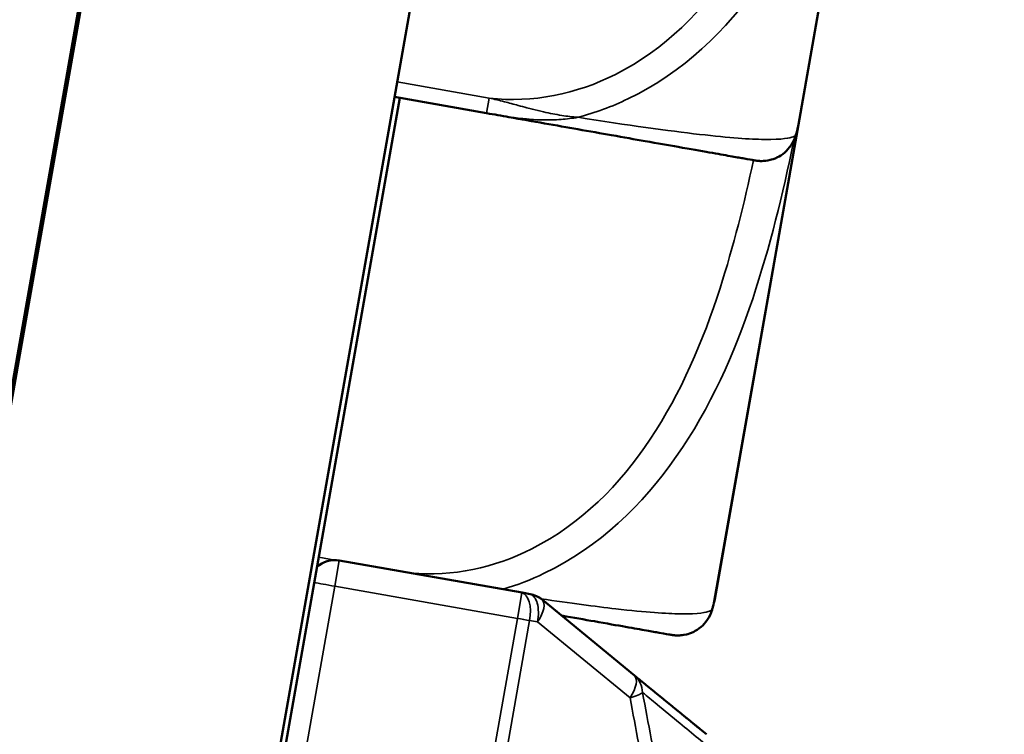
# Model space of a CAD drawing. Units: inches. Extents: x 2.5 to 93.9, y 2.4 to 46.3.
# Drawn here: x 8.5 to 8.9, y 16.2 to 16.5 of the extents above; entities that cross this region are included whole.
import ezdxf

# ---------------------------------------------------------------- set-up
doc = ezdxf.new("R2010")
doc.units = ezdxf.units.IN
doc.header["$MEASUREMENT"] = 0
for name, color, linetype, lineweight in [('Dimension (ANSI)', 7, 'Continuous', 25), ('Visible (ANSI)', 7, 'Continuous', 50), ('Visible Narrow (ANSI)', 7, 'Continuous', 35)]:
    doc.layers.add(name, color=color, linetype=linetype, lineweight=lineweight)
doc.styles.add('Ross DEFAULT-ANSI', font='arial.ttf')
doc.dimstyles.new('Ross Fabrication Imperial-ANSI', dxfattribs={"dimtxt": 0.5, "dimasz": 0.0984251946210861, "dimexe": 0.125, "dimexo": 0.0625, "dimgap": 0.031496062992126, "dimtad": 0, "dimtih": 1, "dimtoh": 1, "dimrnd": 1e-08, "dimzin": 0, "dimdsep": 46, "dimtxsty": 'Ross DEFAULT-ANSI', "dimcen": 0.09, "dimdle": 0.3937007874015748, "dimclrd": 179, "dimclre": 179, "dimclrt": 179, "dimadec": 0, "dimazin": 0, "dimtfac": 1, "dimtofl": 0, "dimtmove": 0, "dimatfit": 3, "dimfxl": 1, "dimtolj": 1, "dimtzin": 4, "dimlwd": 25, "dimlwe": 25, "dimarcsym": 0})

# ---------------------------------------------------------------- blocks, each defined once
blk = doc.blocks.new('*D13')
at = {"layer": 'Defpoints', "color": 0, "linetype": 'Continuous', "transparency": 16777216}
for p in [(3.728903244323624, 18.68129440907535), (8.666801144405907, 17.81060978130719), (7.579777426871687, 11.64579193456199)]:
    blk.add_point(p, dxfattribs=at)
at = {"layer": 'Dimension (ANSI)', "color": 179, "linetype": 'Continuous', "lineweight": 25, "true_color": 0x262658, "transparency": 16777216}
for p, q in [((8.605250659842644, 17.82146279241137), (3.605802275197099, 18.70300043128372)), ((3.71181188864116, 18.58436451432077), (3.235958888188263, 15.88566804404167)), ((2.658970882471869, 12.61340645708473), (3.134823882924758, 15.31210292736379)), ((7.518226942308424, 11.65664494566618), (2.518778557662879, 12.53818258453852))]:
    blk.add_line(p, q, dxfattribs=at)
at = {"layer": 'Dimension (ANSI)', "color": 179, "linetype": 'Continuous', "true_color": 0x262658, "transparency": 16777216}
for points in [[(3.695656906182063, 18.58721307360118), (3.727966871100257, 18.58151595504036), (3.728903244323624, 18.68129440907535)], [(2.642815900012772, 12.61625501636514), (2.675125864930966, 12.61055789780432), (2.641879526789405, 12.51647656233015)]]:
    blk.add_solid(points, dxfattribs=at)
at = {"layer": 'Dimension (ANSI)', "color": 179, "linetype": 'Continuous', "lineweight": 25, "true_color": 0x262658, "transparency": 16777216, "insert": (3.185391385556509, 15.59888548570273), "char_height": 0.5, "attachment_point": 5, "style": 'Ross DEFAULT-ANSI'}
blk.add_mtext('\\A1;6.26', dxfattribs=at)
blk = doc.blocks.new('*D16')
at = {"layer": 'Defpoints', "color": 0, "linetype": 'Continuous', "transparency": 16777216}
for p in [(9.935293003030994, 31.80246236289866), (8.664535313199123, 17.80038927721491), (7.579320790642694, 11.70833188505537), (7.579320790642695, 11.64583188505537)]:
    blk.add_point(p, dxfattribs=at)
at = {"layer": 'Dimension (ANSI)', "color": 179, "linetype": 'Continuous', "lineweight": 25, "true_color": 0x262658, "transparency": 16777216}
for p, q in [((7.579320790642694, 11.77083188505537), (7.579320790642714, 32.06468211821386)), ((8.675388324303306, 17.86193976177818), (11.12501692368455, 31.754473902265))]:
    blk.add_line(p, q, dxfattribs=at)
for start, end in [(86.41117024137779, 89.72211513774283), (80.27788486225737, 83.58578161046944)]:
    blk.add_arc((7.579320790642695, 11.64583188505537), 20.29385023315849, start, end, dxfattribs=at)
at = {"layer": 'Dimension (ANSI)', "color": 179, "linetype": 'Continuous', "true_color": 0x262658, "transparency": 16777216}
for points in [[(7.677705915671109, 31.92303928619605), (7.677785476053728, 31.95584758793595), (7.579320790642711, 31.93968211821386)], [(11.00914922024388, 31.66439102623805), (11.00353047011603, 31.63206734080597), (11.10331090147618, 31.63137293313848)]]:
    blk.add_solid(points, dxfattribs=at)
at = {"layer": 'Dimension (ANSI)', "color": 179, "linetype": 'Continuous', "lineweight": 25, "true_color": 0x262658, "transparency": 16777216, "insert": (9.348046380923295, 31.86245789119581), "char_height": 0.5, "attachment_point": 5, "style": 'Ross DEFAULT-ANSI'}
blk.add_mtext('\\A1;10°', dxfattribs=at)
blk = doc.blocks.new('*D17')
at = {"layer": 'Defpoints', "color": 0, "linetype": 'Continuous', "transparency": 16777216}
for p in [(11.77946934286076, 32.54593741427603), (10.85186709868876, 23.81536426573398), (7.579320790642697, 14.88661718025786), (7.579320790642697, 14.82411718025786)]:
    blk.add_point(p, dxfattribs=at)
at = {"layer": 'Dimension (ANSI)', "color": 179, "linetype": 'Continuous', "lineweight": 25, "true_color": 0x262658, "transparency": 16777216}
for p, q in [((7.579320790642696, 14.94911718025786), (7.579320790642547, 33.16186437192434)), ((10.87324335764661, 23.8740950545331), (13.85119971340636, 32.05596289810435))]:
    blk.add_line(p, q, dxfattribs=at)
for start, end in [(81.67686163836105, 89.69036219233371), (70.30963780766668, 78.31443674253482)]:
    blk.add_arc((7.579320790642697, 14.82411718025786), 18.21274719166648, start, end, dxfattribs=at)
at = {"layer": 'Dimension (ANSI)', "color": 179, "linetype": 'Continuous', "true_color": 0x262658, "transparency": 16777216}
for points in [[(7.67770130021967, 33.02019427835015), (7.677789951671995, 33.05300255678459), (7.579320790642548, 33.03686437192435)], [(13.72143603579522, 31.98734469030061), (13.71029824881838, 31.95648467257266), (13.80844719549066, 31.93850132050612)]]:
    blk.add_solid(points, dxfattribs=at)
at = {"layer": 'Dimension (ANSI)', "color": 179, "linetype": 'Continuous', "lineweight": 25, "true_color": 0x262658, "transparency": 16777216, "insert": (10.7419311507841, 32.76017181826232), "char_height": 0.5, "attachment_point": 5, "style": 'Ross DEFAULT-ANSI'}
blk.add_mtext('\\A1;20°', dxfattribs=at)

msp = doc.modelspace()

# ---------------------------------------------------------------- linework, layer by layer
at = {"layer": 'Visible (ANSI)'}
for p, q in [((7.640232325461965, 11.64575213609229), (8.723623778379856, 17.78997038655491)), ((7.643118852389603, 11.657371763592), (8.719261005715035, 17.76047719307072)), ((8.84236197484156, 17.73877117086235), (7.766219821516129, 11.63566574138363)), ((8.77402749844178, 16.45852539747045), (8.850334740437535, 16.89128527170607)), ((8.494585463961785, 16.4910295579999), (8.495397878121011, 16.49088630746412)), ((8.620468511405335, 16.46883326475731), (8.565963474293365, 16.15971983870662)), ((8.618498895889235, 16.46918056111376), (8.65393842681445, 16.46293161562798)), ((8.65393842681445, 16.46293161562798), (8.653944947462296, 16.46293046586057)), ((8.489753988179151, 16.45887821700198), (8.488941574018275, 16.45902146753806)), ((8.741790885419004, 16.27570248001467), (8.774027498457768, 16.45852539746781)), ((8.667567441918425, 16.27816636798429), (8.597161220283285, 16.29058088446832)), ((8.667567691956648, 16.27816632389254), (8.670669505754077, 16.27761930922818)), ((8.675275968148966, 16.27550198644388), (8.710878155712503, 16.24628971863123))]:
    msp.add_line(p, q, dxfattribs=at)
for centre, radius, start, end in [((8.65406270000427, 16.48949431893234), 0.1240157480314899, 343.5464568859197, 344.1279897096196), ((8.744948529356776, 16.46365280429133), 0.0295275590551166, 344.1279897096221, 349.9999999999957), ((8.595424738506615, 16.2807328069382), 0.0100000000000009, 79.99999999996493, 133.1301023738781), ((8.668932773939183, 16.26777127578981), 0.0100000000000038, 50.63047454805061, 79.99854528288213), ((8.712711916333976, 16.28082988683554), 0.0295275590551397, 344.1279897096399, 350.0000000000202), ((8.621826086981393, 16.30667140147657), 0.1240157480315848, 343.5464568859407, 344.1279897096401)]:
    msp.add_arc(centre, radius, start, end, dxfattribs=at)
msp.add_ellipse((-63.0910423352994, 75.15652373403162), major_axis=(79.01834545072126, -64.83349662230188), ratio=4.13439624356e-05, start_param=0.4298931792496026, end_param=0.4307331411372433, dxfattribs=at)
for points, knots in [([(8.772999966764976, 16.45436836933233), (8.772583649790416, 16.45295871055801), (8.77195177318203, 16.45168338750419), (8.770446156396273, 16.44941860047707), (8.769565838643373, 16.44850885343792), (8.767656808630084, 16.44686662843047), (8.76670400405638, 16.44632340944042), (8.764613561822644, 16.44528229331297), (8.763755567421496, 16.44505866557988), (8.761689941868411, 16.44454765019449), (8.761094943082275, 16.44454582411145), (8.75959017042532, 16.44445467827083), (8.759300998538428, 16.4444975345703), (8.75880417392736, 16.4445247709091), (8.758663136701262, 16.44453695087246), (8.758425029431432, 16.44455837244826), (8.758338042733515, 16.44456765686544), (8.758160599440872, 16.4445873182721), (8.758090164701583, 16.44459615206237), (8.75791614429462, 16.44461844362972), (8.757854609321372, 16.44462741439876), (8.757637880469442, 16.44465883828061), (8.757608005398193, 16.44466454629131), (8.757148185043063, 16.44473906061398), (8.757205321123882, 16.44473241509782), (8.756193260842215, 16.44490931238947), (8.755131954714896, 16.44509556380426), (8.751409085438016, 16.44575067188452), (8.749804714129345, 16.44603312299785), (8.745586776187771, 16.44677598753567), (8.74297422997649, 16.44723622100412), (8.7364345353728, 16.44838851248533), (8.732453296016754, 16.44909010262191), (8.723930638478254, 16.45059219124458), (8.719704647174597, 16.45133706193112), (8.711038157190217, 16.45286471631705), (8.70672105264654, 16.45362573378799), (8.697962641559206, 16.45516973389076), (8.69363288262174, 16.45593304347202), (8.68085976048364, 16.45818494140945), (8.67187056144668, 16.45976982049183), (8.659684125407937, 16.46191851765896), (8.656812900071708, 16.46242477640226), (8.653944947461794, 16.46293046586423)], [-1.031513385000188, -1.031513385000188, -1.031513385000188, -1.031513385000188, -1.031436584167774, -1.031436584167774, -1.031346259373775, -1.031346259373775, -1.031219657158385, -1.031219657158385, -1.031005335478052, -1.031005335478052, -1.030550616050903, -1.030550616050903, -1.02957131362465, -1.02957131362465, -1.028753356228384, -1.028753356228384, -1.02785437576217, -1.02785437576217, -1.026519362634017, -1.026519362634017, -1.023797151725408, -1.023797151725408, -1.014598110593786, -1.014598110593786, -0.9146654041856122, -0.9146654041856122, -0.773512225288495, -0.773512225288495, -0.7029356358399362, -0.7029356358399362, -0.6323590463913775, -0.6323590463913775, -0.5617824569428187, -0.5617824569428187, -0.50659355069822, -0.50659355069822, -0.4604373568345042, -0.4604373568345042, -0.420523318053541, -0.420523318053541, -0.3479148894349182, -0.3479148894349182, -0.3257474905146018, -0.3257474905146018, -0.3257474905146018, -0.3257474905146018]), ([(8.7407633537422, 16.27154545187655), (8.740347036767641, 16.27013579310222), (8.739715160159252, 16.26886047004841), (8.73820954337349, 16.26659568302127), (8.737329225620586, 16.26568593598213), (8.735420195607295, 16.26404371097468), (8.734467391033588, 16.26350049198463), (8.732376948799851, 16.26245937585717), (8.731518954398702, 16.26223574812409), (8.729453328845572, 16.26172473273868), (8.72885833005944, 16.26172290665565), (8.727353557402065, 16.26163176081501), (8.727064385515272, 16.26167461711452), (8.726567560904193, 16.26170185345333), (8.726426523678112, 16.2617140334167), (8.72618841640833, 16.2617354549925), (8.72610142971044, 16.26174473940968), (8.725923986417863, 16.26176440081634), (8.7258535516786, 16.2617732346066), (8.725679531271723, 16.26179552617394), (8.725617996298496, 16.26180449694298), (8.7254012674467, 16.26183592082481), (8.725371392375434, 16.26184162883551), (8.724911572020876, 16.26191614315809), (8.724968708101889, 16.2619094976419), (8.723956647824053, 16.26208639493287), (8.722895341699578, 16.26227264634716), (8.719172472429904, 16.26292775442615), (8.717568101124089, 16.26321020553897), (8.71335016318918, 16.26395307007562), (8.710737616981701, 16.26441330354339), (8.704197922386712, 16.26556559502308), (8.700216683036057, 16.2662671851587), (8.691704082422646, 16.26776750128345), (8.687490763470949, 16.26851013821863), (8.682786636573004, 16.2693393410158)], [-1.031513385000154, -1.031513385000154, -1.031513385000154, -1.031513385000154, -1.031436584167807, -1.031436584167807, -1.031346259373887, -1.031346259373887, -1.031219657158606, -1.031219657158606, -1.03100533547846, -1.03100533547846, -1.030550616051692, -1.030550616051692, -1.029571313625865, -1.029571313625865, -1.028753356229915, -1.028753356229915, -1.027854375764203, -1.027854375764203, -1.026519362636974, -1.026519362636974, -1.02379715173073, -1.02379715173073, -1.014598110610149, -1.014598110610149, -0.9146654044184201, -0.9146654044184201, -0.773512225521321, -0.773512225521321, -0.7029356360727714, -0.7029356360727714, -0.6323590466242218, -0.6323590466242218, -0.5617824571756721, -0.5617824571756721, -0.5067419568706356, -0.5067419568706356, -0.5067419568706356, -0.5067419568706356])]:
    msp.add_open_spline(points, degree=3, knots=knots, dxfattribs=at)
at = {"layer": 'Visible Narrow (ANSI)'}
for p, q in [((8.773350351029436, 16.45557733096601), (8.850706728139356, 16.8942871461009)), ((8.65496385951108, 16.46874713343763), (8.619524328585864, 16.4749960789234)), ((8.653938426813298, 16.46293161562144), (8.65496385951108, 16.46874713343763)), ((8.741113738006659, 16.27275441351022), (8.77335035104542, 16.45557733096337)), ((8.595456661598854, 16.29073275587754), (8.589257331064768, 16.29182586511303)), ((8.597146144690932, 16.29049538653858), (8.595409580535941, 16.28064684181779)), ((8.597146144690933, 16.29049538653858), (8.59716122028133, 16.29058088445724)), ((8.667552366326072, 16.27808087005455), (8.597146144690933, 16.29049538653858)), ((8.59716122028133, 16.29058088445724), (8.667567441916471, 16.27816636797321)), ((8.57384193632024, 16.15833065328531), (8.595409580535941, 16.28064684181779)), ((8.595409580535941, 16.28064684181779), (8.665815802171082, 16.26823232533377)), ((8.665815802171082, 16.26823232533377), (8.667552366326072, 16.27808087005455)), ((8.670654207896472, 16.27753401289855), (8.667552366326072, 16.27808087005455)), ((8.667567441916471, 16.27816636797321), (8.670669255713898, 16.27761935330885)), ((8.670669255713898, 16.27761935330885), (8.670654207896472, 16.27753401289855)), ((8.675260771262561, 16.27541676833403), (8.675275819079989, 16.27550210874433)), ((8.710863312727259, 16.24620650752187), (8.675260771262561, 16.27541676833403)), ((8.675275819079989, 16.27550210874433), (8.710878006633177, 16.24628984094017)), ((8.665815802171082, 16.26823232533376), (8.6442480391053, 16.14591546276898)), ((8.648894900118062, 16.14509590621104), (8.670462705352602, 16.26741300792674)), ((8.670462705352602, 16.26741300792674), (8.673564546923, 16.26686615077073)), ((8.673564546923, 16.26686615077073), (8.709167088361555, 16.2376558899583))]:
    msp.add_line(p, q, dxfattribs=at)
for centre, radius, start, end in [((8.595409662916216, 16.28064730901953), 0.0099999999999974, 80.00000000001059, 133.1301023997626), ((8.595424738506615, 16.2807328069382), 0.0099999999959494, 80.00000006185643, 133.1301024667285), ((8.668917726121755, 16.2676859353795), 0.0099999999972931, 50.63157926139224, 79.99999994492127), ((8.668932773939183, 16.26777127578981), 0.0099999999999973, 50.63157931649467, 80.00000000001059)]:
    msp.add_arc(centre, radius, start, end, dxfattribs=at)
for centre, major_axis, ratio, start_param, end_param in [((8.595409662916216, 16.28064730901953), (0.009848077530119, -0.0017364817766702), 4.74409081762e-05, 3.785035089055858, 4.712359643207119), ((8.665815884551357, 16.26823279253551), (0.0017362317373258, 0.0098481216155357), 0.4718579250004816, 4.712335172655382, 6.283131499450256), ((8.668917726121755, 16.2676859353795), (0.0017362317373258, 0.0098481216155357), 0.471857925000464, 4.712335172655357, 6.283131499450256), ((8.668932773939183, 16.26777127578981), (0.0017367318148944, 0.009848033438368), 0.4718579250009867, 6.062e-13, 5.38077298468e-05), ((8.668917726121755, 16.2676859353795), (0.0063428960622024, 0.0077309552801791), 0.4227112229701985, 4.945870354487467, 6.283139686935336), ((8.665815884551357, 16.26823279253551), (0.009848077530119, -0.0017364817766702), 4.74409081762e-05, 4.712388980384076, 5.203814776875548), ((8.704520267573434, 16.23847567457803), (0.0063428960780544, 0.0077309552671736), 0.4227112225697174, 4.945870355354216, 6.283139687802244), ((8.704520267570262, 16.23847567458063), (0.006342349459191, 0.007731403710681), 0.9086791176619428, 5.478709697047712, 6.283086275624794), ((8.70452026755545, 16.23847567459278), (0.0098258466320593, 0.0018581544508479), 0.1859912813113158, 5.169498931459568, 5.972056799172499)]:
    msp.add_ellipse(centre, major_axis=major_axis, ratio=ratio, start_param=start_param, end_param=end_param, dxfattribs=at)
for points, knots in [([(8.734951585939989, 16.92238007212635), (8.745075635222925, 16.91999733556919), (8.754826296053622, 16.91552020809663), (8.763323946497126, 16.90955016434739), (8.778993897344414, 16.89854120454979), (8.79077090620532, 16.88234547540955), (8.79836881237688, 16.86461724644976), (8.805966718548442, 16.84688901748996), (8.809613405594233, 16.82776330535655), (8.810933033433505, 16.8086193119979), (8.812800855260257, 16.78152260519753), (8.810149055281682, 16.75427684172692), (8.806436797522794, 16.72744925022337), (8.804116636423492, 16.71068200553365), (8.801347727578907, 16.6939868082799), (8.798409324136065, 16.67732229425581), (8.792532517250383, 16.64399326620764), (8.78644058093687, 16.61068914564791), (8.776061701107333, 16.57828997946793), (8.763128658095399, 16.53791762554937), (8.741552314823458, 16.49712618657184), (8.70355922031157, 16.4778674118421), (8.688594147495625, 16.47028158684208), (8.671503338568886, 16.46678773539672), (8.65496385951108, 16.46874713343763)], [0.325730784353823, 0.325730784353823, 0.325730784353823, 0.325730784353823, 0.404773781486872, 0.404773781486872, 0.404773781486872, 0.5505317045895101, 0.5505317045895101, 0.5505317045895101, 0.6962896276921482, 0.6962896276921482, 0.6962896276921482, 0.9025976655268587, 0.9025976655268587, 0.9025976655268587, 1.031540189173552, 1.031540189173552, 1.031540189173552, 1.289425236466941, 1.289425236466941, 1.289425236466941, 1.610773827409049, 1.610773827409049, 1.610773827409049, 1.737349593993286, 1.737349593993286, 1.737349593993286, 1.737349593993286]), ([(8.689094445229255, 16.46134306005443), (8.695711898711023, 16.46305672559135), (8.702177359839517, 16.46546101053491), (8.708339705012694, 16.46843693590786), (8.750884377847369, 16.48898264826481), (8.774742736825152, 16.53251928129481), (8.788643822966202, 16.57425985865686), (8.799799565850911, 16.60775703608499), (8.805975894988112, 16.64138415136614), (8.811893620107433, 16.67494523824882), (8.814852482667092, 16.69172578169016), (8.817621300362063, 16.70854445383578), (8.819910183060262, 16.72558542949374), (8.82357239537738, 16.75285099054648), (8.826108847172012, 16.78096841410983), (8.823662825712043, 16.80949719396813), (8.821934696204288, 16.82965295592701), (8.817636335169436, 16.8500587287844), (8.808937779655414, 16.86914712691339), (8.800298145493109, 16.88810622607798), (8.787074334253454, 16.90561658508816), (8.769556262530404, 16.91766470168774)], [-1.65731927731753, -1.65731927731753, -1.65731927731753, -1.65731927731753, -1.610773827409049, -1.610773827409049, -1.610773827409049, -1.289425236466941, -1.289425236466941, -1.289425236466941, -1.031540189173552, -1.031540189173552, -1.031540189173552, -0.9025976655268587, -0.9025976655268587, -0.9025976655268587, -0.6962896276921482, -0.6962896276921482, -0.6962896276921482, -0.5505317045895101, -0.5505317045895101, -0.5505317045895101, -0.405761101029585, -0.405761101029585, -0.405761101029585, -0.405761101029585]), ([(8.689094445229255, 16.46134306005443), (8.687038307886821, 16.46149560342322), (8.684968798394998, 16.46174882022371), (8.680551652824837, 16.4624464473179), (8.678210179685903, 16.46291260033615), (8.674450018906072, 16.46376076782337), (8.67301361601952, 16.46410901946257), (8.670877090856038, 16.46464987089522), (8.670168007037194, 16.46483319818928), (8.6683316897796, 16.46531474784191), (8.667208907771192, 16.46561591299367), (8.664306924086222, 16.4663979694548), (8.662538242521824, 16.46687821066104), (8.658832930815782, 16.46784272141232), (8.656898133796332, 16.46832113429325), (8.65496385951108, 16.46874713343763)], [-0.0002674143807087, -0.0002674143807087, -0.0002674143807087, -0.0002674143807087, 0.0145635227931501, 0.0145635227931501, 0.0315131652775601, 0.0315131652775601, 0.0421066918303164, 0.0421066918303164, 0.0474034551066945, 0.0474034551066945, 0.0558782763488995, 0.0558782763488995, 0.0694379903364275, 0.0694379903364275, 0.0844807980413414, 0.0844807980413414, 0.0844807980413414, 0.0844807980413414]), ([(8.653944947462296, 16.46293046586057), (8.65589159452038, 16.46258722273861), (8.657848261707638, 16.46224549339991), (8.661614044620316, 16.46163682390447), (8.663419704990368, 16.46136629992645), (8.666392635637013, 16.46098660367923), (8.667545312066737, 16.4608549782156), (8.669434204823306, 16.46067159903444), (8.670164470154669, 16.46060839806725), (8.672367338907948, 16.46044379982928), (8.673851691928691, 16.46036748691437), (8.677745365885858, 16.46027651028244), (8.680177762369716, 16.46032600917723), (8.684779811066237, 16.46067701982197), (8.686941390695416, 16.46094595871759), (8.689094445229255, 16.46134306005443)], [-0.0844640204727027, -0.0844640204727027, -0.0844640204727027, -0.0844640204727027, -0.0694379903364275, -0.0694379903364275, -0.0558782763488995, -0.0558782763488995, -0.0474034551066945, -0.0474034551066945, -0.0421066918303164, -0.0421066918303164, -0.0315131652775601, -0.0315131652775601, -0.0145635227931501, -0.0145635227931501, 0.0002674143807087, 0.0002674143807087, 0.0002674143807087, 0.0002674143807087]), ([(8.772999966771428, 16.45436836933016), (8.772999730072437, 16.45436749087683), (8.772767745310807, 16.45416814652431), (8.772000132381772, 16.45387403010361), (8.770771696331826, 16.45340334598614), (8.768224034134745, 16.45268732629947), (8.760769085749471, 16.45280906995054), (8.75550211794308, 16.45289508260384), (8.747697449120334, 16.45341559584981), (8.735871609884716, 16.45476828666378), (8.72412587526323, 16.45611181476434), (8.708203728715382, 16.45831915379795), (8.689094445229255, 16.46134306005443)], [-1.031513385000188, -1.031513385000188, -1.031513385000188, -1.031513385000188, -0.9025976655268584, -0.9025976655268584, -0.9025976655268584, -0.6962896276921478, -0.6962896276921478, -0.6962896276921478, -0.5505317045894955, -0.5505317045894955, -0.5505317045894955, -0.4057611010295748, -0.4057611010295748, -0.4057611010295748, -0.4057611010295748]), ([(8.66023815702541, 16.27945914045997), (8.665677388444726, 16.28107270250044), (8.670994401413301, 16.2831469249216), (8.676103091989868, 16.28561401845208), (8.718647764824572, 16.30615973080905), (8.742506123802373, 16.34969636383906), (8.75640720994343, 16.39143694120114), (8.76310985623008, 16.41156287402536), (8.768014982131547, 16.43173571316253), (8.772146493233414, 16.45191295511201)], [-1.649360809255568, -1.649360809255568, -1.649360809255568, -1.649360809255568, -1.610773827409047, -1.610773827409047, -1.610773827409047, -1.28942523646694, -1.28942523646694, -1.28942523646694, -1.134481520706692, -1.134481520706692, -1.134481520706692, -1.134481520706692]), ([(8.756727174324645, 16.44482075446321), (8.753163121336282, 16.42821574985281), (8.749034002018364, 16.41172743605359), (8.74382508808455, 16.39546706201221), (8.730892045072611, 16.35509470809362), (8.709315701800657, 16.31430326911608), (8.67132260728874, 16.29504449438633), (8.656985598262168, 16.28777703616298), (8.640697537440788, 16.28426528981166), (8.624812380322062, 16.28570623104647)], [1.159998839954932, 1.159998839954932, 1.159998839954932, 1.159998839954932, 1.28942523646694, 1.28942523646694, 1.28942523646694, 1.610773827409047, 1.610773827409047, 1.610773827409047, 1.73203738091002, 1.73203738091002, 1.73203738091002, 1.73203738091002]), ([(8.74076335374865, 16.27154545187437), (8.740763117049658, 16.27154457342104), (8.74053113228803, 16.27134522906852), (8.739763519358995, 16.27105111264783), (8.73853508330905, 16.27058042853036), (8.735987421111966, 16.26986440884369), (8.728532472726686, 16.26998615249476), (8.723265504920292, 16.27007216514806), (8.71546083609754, 16.27059267839403), (8.703634996861915, 16.271945369208), (8.695797498263987, 16.27284185631108), (8.686100492266466, 16.27412294695667), (8.674837885175364, 16.27577460538676)], [-1.031513385000154, -1.031513385000154, -1.031513385000154, -1.031513385000154, -0.9025976655268586, -0.9025976655268586, -0.9025976655268586, -0.6962896276921481, -0.6962896276921481, -0.6962896276921481, -0.5505317045895027, -0.5505317045895027, -0.5505317045895027, -0.4539315821633028, -0.4539315821633028, -0.4539315821633028, -0.4539315821633028]), ([(8.738550154263725, 16.22349399692655), (8.736523183639976, 16.22515679339712), (8.7344958042364, 16.22681992527905), (8.73005438032063, 16.23046338443286), (8.727640165798174, 16.23244385120131), (8.725225373524786, 16.23442479202501), (8.722301839307374, 16.23682307213573), (8.719377458326717, 16.23922204703125), (8.714589601179572, 16.24314969870057), (8.71272662951433, 16.24467796152181), (8.710863312707147, 16.24620650753837)], [0.0091218514539219, 0.0091218514539219, 0.0091218514539219, 0.0091218514539219, 0.0570607337226719, 0.0570607337226719, 0.1141214674453437, 0.1141214674453437, 0.1141214674453437, 0.1832036031418154, 0.1832036031418154, 0.2271913600961735, 0.2271913600961735, 0.2271913600961735, 0.2271913600961735]), ([(8.710878006633177, 16.24628984094017), (8.711272313928143, 16.24596625770804), (8.711666605764094, 16.24564268715933), (8.716455762636725, 16.24171252683311), (8.720848724837248, 16.23810749824676), (8.72523977722833, 16.2345040365729), (8.72765439459324, 16.23252251133555), (8.730068434231619, 16.23054146009675), (8.734509526360254, 16.22689693355635), (8.736536748857644, 16.22523331877157), (8.738563562596495, 16.22357003935474)], [0.0944549836060254, 0.0944549836060254, 0.0944549836060254, 0.0944549836060254, 0.103763920179826, 0.103763920179826, 0.2075278403596521, 0.2075278403596521, 0.2075278403596521, 0.2645870920383655, 0.2645870920383655, 0.3125244922666719, 0.3125244922666719, 0.3125244922666719, 0.3125244922666719]), ([(8.729446266871687, 16.15421580635745), (8.728391802032798, 16.16031935566169), (8.727327064250977, 16.16642015707047), (8.724942989165811, 16.17994460197613), (8.723618716376205, 16.18736690371927), (8.722279395037544, 16.19478503479066), (8.720648761840643, 16.20381666180562), (8.718995821892998, 16.21284210648592), (8.716216818184154, 16.22780530224037), (8.715103269077815, 16.2337466021068), (8.713980162321803, 16.23968515161582)], [-0.2482772518069506, -0.2482772518069506, -0.2482772518069506, -0.2482772518069506, -0.2003777886572855, -0.2003777886572855, -0.1420438835675645, -0.1420438835675645, -0.1420438835675645, -0.0710219417837823, -0.0710219417837823, -0.0242154027494165, -0.0242154027494165, -0.0242154027494165, -0.0242154027494165]), ([(8.713980162321803, 16.23968515161582), (8.715843746153439, 16.23815222659689), (8.717706981563696, 16.23661959575993), (8.722495508544206, 16.23268074430616), (8.725420290984628, 16.23027495369242), (8.728344219350605, 16.22786988466851), (8.73075933718437, 16.22588333631162), (8.733173872279117, 16.22389728029713), (8.737615877402684, 16.22024356958362), (8.739643518831135, 16.21857577004441), (8.741670748302006, 16.21690831865679)], [-0.2271913601818768, -0.2271913601818768, -0.2271913601818768, -0.2271913601818768, -0.1832036031418154, -0.1832036031418154, -0.1141214674453437, -0.1141214674453437, -0.1141214674453437, -0.0570607337226719, -0.0570607337226719, -0.0091218514166148, -0.0091218514166148, -0.0091218514166148, -0.0091218514166148]), ([(8.709167088361555, 16.2376558899583), (8.710288560895796, 16.23172558788442), (8.711400486421942, 16.22579255986308), (8.714175430310211, 16.2108502492488), (8.715825948138795, 16.20183744994795), (8.717454184911308, 16.19281852581854), (8.718791537945677, 16.18541082826814), (8.720113859765522, 16.17799899884054), (8.722494414218806, 16.16449369678013), (8.723557576555757, 16.15840155312245), (8.72461047815774, 16.15230668825723)], [0.0242154028170529, 0.0242154028170529, 0.0242154028170529, 0.0242154028170529, 0.0710219417837823, 0.0710219417837823, 0.1420438835675645, 0.1420438835675645, 0.1420438835675645, 0.2003777886572855, 0.2003777886572855, 0.2482772517773996, 0.2482772517773996, 0.2482772517773996, 0.2482772517773996])]:
    msp.add_open_spline(points, degree=3, knots=knots, dxfattribs=at)

# ---------------------------------------------------------------- dimensions: what is measured, and where the dimension line sits
at = {"layer": 'Dimension (ANSI)', "color": 179, "linetype": 'Continuous', "lineweight": 25, "true_color": 0x262658}
for base, center, p1, p2, picture, middle in [((11.77946934286076, 32.54593741427603), (7.579320790642697, 14.82411718025786), (10.85186709868876, 23.81536426573398), (7.579320790642697, 14.88661718025786), '*D17', (10.7419311507841, 32.76017181826232)), ((9.935293003030994, 31.80246236289866), (7.579320790642695, 11.64583188505537), (8.664535313199124, 17.80038927721492), (7.579320790642695, 11.70833188505537), '*D16', (9.348046380923295, 31.86245789119581))]:
    dim = msp.add_angular_dim_3p(base=base, center=center, p1=p1, p2=p2, dimstyle='Ross Fabrication Imperial-ANSI', override={"dimgap": 0.031496062992126, "dimadec": 0, "dimtol": 0, "dimlim": 0, "dimtp": 0, "dimtm": 0, "dimtdec": 0}, dxfattribs=at)
    dim.commit()
    dim.dimension.update_dxf_attribs({"geometry": picture, "text_midpoint": middle, "dimtype": 165})
dim = msp.add_linear_dim(base=(3.728903244323624, 18.68129440907535), p1=(7.579777426871688, 11.64579193456199), p2=(8.666801144405907, 17.81060978130719), angle=260.0000000000002, dimstyle='Ross Fabrication Imperial-ANSI', override={"dimgap": 0.031496062992126, "dimdec": 2, "dimtol": 0, "dimlim": 0, "dimtp": 0, "dimtm": 0, "dimtdec": 2, "dimatfit": 1}, dxfattribs=at)
dim.commit()
dim.dimension.update_dxf_attribs({"geometry": '*D13', "text_midpoint": (3.185391385556509, 15.59888548570273), "dimtype": 160})

doc.saveas('drawing.dxf')
